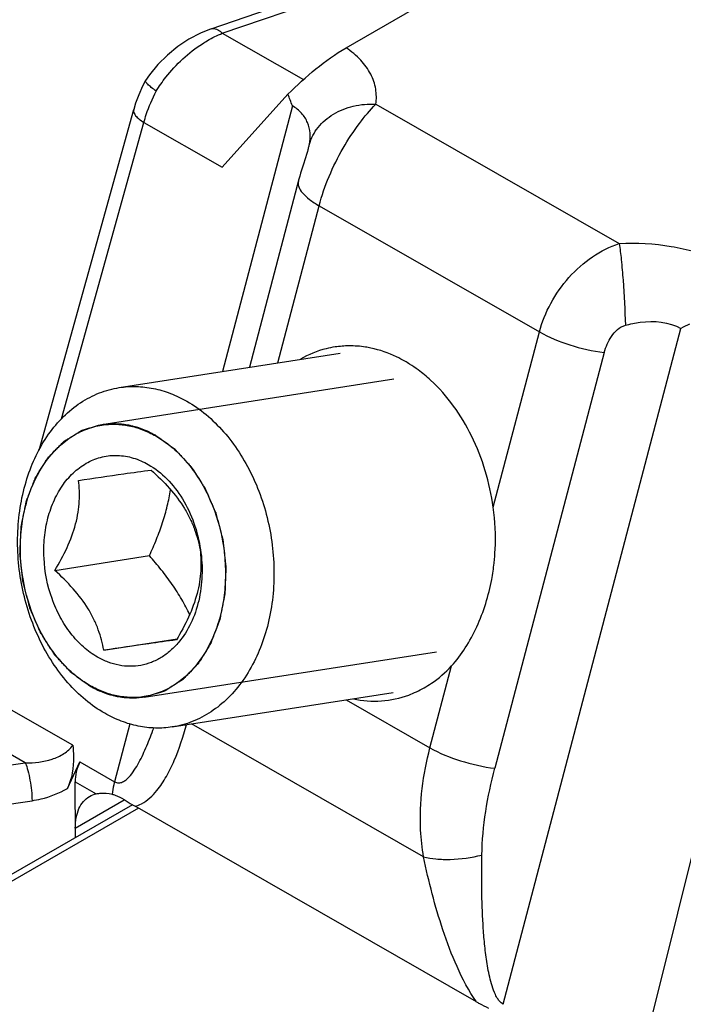
# Model space of a CAD drawing. Units: millimetres. Extents: x 299 to 994, y 404 to 873.
# Drawn here: x 582 to 592, y 475 to 489 of the extents above; entities that cross this region are included whole.
import ezdxf

# ---------------------------------------------------------------- set-up
doc = ezdxf.new("R2010")
doc.units = ezdxf.units.MM
doc.header["$LTSCALE"] = 23.1
doc.layers.add('COMPONENTI_DI_ASSIEME', color=7, linetype='CONTINUOUS')

msp = doc.modelspace()

# ---------------------------------------------------------------- linework, layer by layer
at = {"layer": 'COMPONENTI_DI_ASSIEME', "color": 7, "linetype": 'Continuous'}
for p, q in [((587.019, 488.492), (591.997, 491.366)), ((585.056, 488.767), (588.049, 489.798)), ((584.098, 488.016), (584.099, 488.017)), ((586.173, 487.815), (585.213, 486.753)), ((582.549, 482.634), (583.927, 487.591)), ((586.469, 487.023), (586.469, 487.023)), ((586.448, 486.954), (586.398, 486.799)), ((586.458, 486.983), (586.448, 486.954)), ((583.718, 483.545), (586.935, 484.047)), ((584.247, 482.841), (584.249, 482.84)), ((584.247, 482.841), (584.249, 482.84)), ((582.781, 480.884), (584.156, 481.099)), ((583.492, 479.722), (584.558, 479.889)), ((583.294, 479.205), (583.292, 479.206)), ((583.294, 479.205), (583.292, 479.206)), ((584.489, 478.605), (587.705, 479.107)), ((582.962, 477.709), (583.142, 478.097)), ((583.078, 476.995), (583.075, 477.807)), ((583.908, 477.474), (572.678, 470.991)), ((588.917, 474.605), (583.95, 477.45))]:
    msp.add_line(p, q, dxfattribs=at)
at = {"layer": 'COMPONENTI_DI_ASSIEME', "color": 9, "linetype": 'Continuous'}
for p, q in [((585.217, 488.703), (588.21, 489.734)), ((585.217, 488.703), (586.397, 488.027)), ((586.237, 487.646), (585.219, 483.779)), ((587.452, 487.671), (590.995, 485.642)), ((582.876, 483.09), (584.076, 487.405)), ((584.076, 487.405), (585.213, 486.753)), ((586.024, 483.905), (586.626, 486.192)), ((586.626, 486.192), (589.833, 484.355)), ((589.161, 481.803), (589.833, 484.355)), ((589.304, 474.568), (591.894, 484.406)), ((590.778, 484.056), (589.185, 478.004)), ((593.379, 482.077), (591.276, 473.621)), ((588.24, 478.302), (588.553, 479.493)), ((583.039, 478.338), (581.758, 479.071)), ((587.022, 479), (588.24, 478.302)), ((582.349, 478.082), (581.419, 478.615)), ((583.869, 478.65), (583.647, 477.808)), ((588.147, 476.714), (584.769, 478.649)), ((580.698, 477.841), (582.349, 478.082)), ((583.142, 478.097), (583.647, 477.808)), ((583.075, 477.807), (583.381, 477.632)), ((583.077, 477.133), (583.79, 477.544)), ((583.995, 477.424), (572.757, 470.936)), ((580.797, 477.291), (582.447, 477.532))]:
    msp.add_line(p, q, dxfattribs=at)
at = {"layer": 'COMPONENTI_DI_ASSIEME', "color": 2, "linetype": 'Continuous'}
for p, q in [((583.461, 483.009), (587.716, 483.673)), ((584.08, 479.037), (588.333, 479.7)), ((584.096, 479.04), (584.08, 479.037))]:
    msp.add_line(p, q, dxfattribs=at)
at = {"layer": 'COMPONENTI_DI_ASSIEME', "color": 7, "linetype": 'Continuous'}
for points in [[(585.056, 488.767), (584.898, 488.704), (584.729, 488.615), (584.568, 488.508), (584.418, 488.385), (584.28, 488.248), (584.157, 488.099), (584.099, 488.017)], [(584.098, 488.016), (584.055, 487.931), (584.001, 487.808), (583.955, 487.683), (583.927, 487.591)], [(586.469, 487.023), (586.469, 487.02), (586.464, 487.005), (586.458, 486.983)], [(586.398, 486.799), (586.384, 486.755), (586.37, 486.71), (586.356, 486.665), (586.344, 486.621), (586.331, 486.577), (585.611, 483.84)]]:
    msp.add_lwpolyline(points, dxfattribs=at)
for centre, radius, start, end in [((582.225, 486.225), 4.256, 19.504, 21.9436), ((587.073, 482.721), 1.431, 90.3766, 98.5466), ((586.917, 482.256), 1.927, 57.8483, 60.1933), ((586.859, 482.164), 2.036, 53.5847, 57.8308), ((586.748, 482.016), 2.221, 47.4891, 53.5402), ((586.037, 481.331), 3.155, 349.4359, 353.8202), ((587.405, 480.484), 1.509, 290.3821, 299.7572), ((585.414, 480.005), 2.945, 239.2475, 240.1774)]:
    msp.add_arc(centre, radius, start, end, dxfattribs=at)
msp.add_ellipse((584.206, 477.972), major_axis=(1.109, 0.322), ratio=0.694473, start_param=2.596332, end_param=2.945398, dxfattribs=at)
at = {"layer": 'COMPONENTI_DI_ASSIEME', "color": 9, "linetype": 'Continuous'}
for points, knots in [([(585.056, 488.767), (585.08, 488.775), (585.125, 488.769), (585.177, 488.739), (585.204, 488.716), (585.217, 488.703)], [0, 0, 0, 0, 0.420386, 0.687632, 1, 1, 1, 1]), ([(584.928, 488.551), (584.952, 488.566), (585.045, 488.623), (585.142, 488.673), (585.217, 488.703)], [0, 0, 0, 0, 0.256699, 1, 1, 1, 1]), ([(584.253, 487.86), (584.297, 487.93), (584.483, 488.194), (584.725, 488.42), (584.928, 488.551)], [0, 0, 0, 0, 0.253217, 1, 1, 1, 1]), ([(587.452, 487.671), (587.463, 487.743), (587.462, 487.896), (587.384, 488.119), (587.233, 488.325), (587.096, 488.439), (587.019, 488.492)], [0, 0, 0, 0, 0.225029, 0.4581, 0.713458, 1, 1, 1, 1]), ([(584.076, 487.405), (584.086, 487.443), (584.134, 487.599), (584.198, 487.75), (584.253, 487.86)], [0, 0, 0, 0, 0.243752, 1, 1, 1, 1]), ([(583.927, 487.591), (583.919, 487.561), (583.948, 487.503), (584.008, 487.449), (584.051, 487.419), (584.076, 487.405)], [0, 0, 0, 0, 0.373023, 0.654936, 1, 1, 1, 1]), ([(586.484, 487.086), (586.494, 487.139), (586.502, 487.247), (586.466, 487.406), (586.377, 487.547), (586.287, 487.617), (586.237, 487.646)], [0, 0, 0, 0, 0.248748, 0.490375, 0.736311, 1, 1, 1, 1]), ([(586.484, 487.086), (586.509, 487.175), (586.601, 487.348), (586.831, 487.542), (587.126, 487.658), (587.342, 487.676), (587.452, 487.671)], [0, 0, 0, 0, 0.228225, 0.470095, 0.728711, 1, 1, 1, 1]), ([(586.626, 486.192), (586.664, 486.337), (586.764, 486.625), (586.964, 487.027), (587.195, 487.378), (587.366, 487.584), (587.452, 487.671)], [0, 0, 0, 0, 0.263972, 0.533, 0.785195, 1, 1, 1, 1]), ([(586.469, 487.023), (586.471, 487.029), (586.476, 487.05), (586.481, 487.071), (586.484, 487.086)], [0, 0, 0, 0, 0.266978, 1, 1, 1, 1]), ([(586.324, 486.55), (586.317, 486.524), (586.325, 486.458), (586.387, 486.368), (586.49, 486.275), (586.577, 486.22), (586.626, 486.192)], [0, 0, 0, 0, 0.164437, 0.3769, 0.656309, 1, 1, 1, 1]), ([(589.833, 484.355), (589.871, 484.499), (589.986, 484.783), (590.249, 485.158), (590.588, 485.461), (590.857, 485.596), (590.995, 485.642)], [0, 0, 0, 0, 0.248924, 0.505332, 0.75818, 1, 1, 1, 1]), ([(590.995, 485.642), (591.248, 485.655), (591.738, 485.631), (592.214, 485.497), (592.425, 485.396)], [0, 0, 0, 0, 0.519441, 1, 1, 1, 1]), ([(590.995, 485.642), (591.007, 485.564), (591.028, 485.386), (591.062, 484.99), (591.079, 484.671), (591.084, 484.452)], [0, 0, 0, 0, 0.197608, 0.449183, 1, 1, 1, 1]), ([(590.778, 484.056), (590.789, 484.097), (590.817, 484.178), (590.897, 484.329), (591, 484.429), (591.084, 484.452)], [0, 0, 0, 0, 0.245594, 0.495976, 1, 1, 1, 1]), ([(591.084, 484.452), (591.155, 484.471), (591.421, 484.527), (591.72, 484.505), (591.894, 484.406)], [0, 0, 0, 0, 0.268791, 1, 1, 1, 1]), ([(589.833, 484.355), (589.972, 484.275), (590.283, 484.15), (590.608, 484.077), (590.778, 484.056)], [0, 0, 0, 0, 0.483349, 1, 1, 1, 1]), ([(583.647, 477.808), (583.666, 477.797), (583.707, 477.785), (583.767, 477.802), (583.817, 477.835), (583.876, 477.891), (583.939, 477.976), (584.005, 478.088), (584.064, 478.207), (584.138, 478.374), (584.187, 478.503), (584.218, 478.59)], [0, 0, 0, 0, 0.061498, 0.117111, 0.173114, 0.230824, 0.350854, 0.475603, 0.603613, 0.734018, 1, 1, 1, 1]), ([(584.264, 477.679), (584.316, 477.743), (584.41, 477.886), (584.563, 478.203), (584.647, 478.461), (584.695, 478.637)], [0, 0, 0, 0, 0.234701, 0.480744, 1, 1, 1, 1]), ([(582.349, 478.082), (582.48, 478.08), (582.678, 478.104), (582.911, 478.206), (583.006, 478.289), (583.039, 478.338)], [0, 0, 0, 0, 0.518202, 0.767126, 1, 1, 1, 1]), ([(588.147, 476.714), (588.125, 476.843), (588.068, 477.374), (588.137, 477.914), (588.24, 478.302)], [0, 0, 0, 0, 0.246634, 1, 1, 1, 1]), ([(588.24, 478.302), (588.379, 478.223), (588.689, 478.098), (589.014, 478.024), (589.185, 478.004)], [0, 0, 0, 0, 0.483349, 1, 1, 1, 1]), ([(582.349, 478.082), (582.364, 478.047), (582.39, 477.963), (582.43, 477.78), (582.446, 477.631), (582.447, 477.532)], [0, 0, 0, 0, 0.207286, 0.468745, 1, 1, 1, 1]), ([(588.996, 476.74), (588.999, 476.952), (589.041, 477.378), (589.13, 477.796), (589.185, 478.004)], [0, 0, 0, 0, 0.497517, 1, 1, 1, 1]), ([(582.447, 477.532), (582.491, 477.539), (582.67, 477.573), (582.843, 477.641), (582.962, 477.709)], [0, 0, 0, 0, 0.248187, 1, 1, 1, 1]), ([(583.647, 477.808), (583.643, 477.792), (583.628, 477.732), (583.618, 477.671), (583.612, 477.626)], [0, 0, 0, 0, 0.256612, 1, 1, 1, 1]), ([(583.95, 477.45), (583.981, 477.459), (584.103, 477.509), (584.202, 477.603), (584.264, 477.679)], [0, 0, 0, 0, 0.24944, 1, 1, 1, 1]), ([(588.147, 476.714), (588.206, 476.699), (588.336, 476.679), (588.621, 476.673), (588.845, 476.705), (588.996, 476.74)], [0, 0, 0, 0, 0.213165, 0.458074, 1, 1, 1, 1]), ([(588.917, 474.605), (588.805, 474.764), (588.625, 475.109), (588.36, 475.813), (588.222, 476.355), (588.147, 476.714)], [0, 0, 0, 0, 0.258974, 0.512749, 1, 1, 1, 1]), ([(589.192, 474.711), (589.154, 474.792), (589.105, 474.963), (589.059, 475.222), (589.03, 475.48), (589.005, 475.819), (588.992, 476.239), (588.993, 476.574), (588.996, 476.74)], [0, 0, 0, 0, 0.130472, 0.258859, 0.385255, 0.510158, 0.756682, 1, 1, 1, 1]), ([(589.246, 474.62), (589.241, 474.627), (589.22, 474.655), (589.203, 474.687), (589.192, 474.711)], [0, 0, 0, 0, 0.244788, 1, 1, 1, 1]), ([(589.304, 474.568), (589.299, 474.571), (589.277, 474.586), (589.259, 474.605), (589.246, 474.62)], [0, 0, 0, 0, 0.234426, 1, 1, 1, 1])]:
    msp.add_open_spline(points, degree=3, knots=knots, dxfattribs=at)
at = {"layer": 'COMPONENTI_DI_ASSIEME', "color": 7, "linetype": 'Continuous'}
for points, knots in [([(586.173, 487.815), (586.303, 487.944), (586.57, 488.189), (586.864, 488.403), (587.019, 488.492)], [0, 0, 0, 0, 0.505107, 1, 1, 1, 1]), ([(584.253, 487.86), (584.23, 487.878), (584.188, 487.909), (584.136, 487.955), (584.107, 487.986), (584.095, 488.01), (584.098, 488.016)], [0, 0, 0, 0, 0.397476, 0.70365, 0.903616, 1, 1, 1, 1]), ([(586.86, 484.136), (586.816, 484.13), (586.641, 484.095), (586.472, 484.026), (586.355, 483.96)], [0, 0, 0, 0, 0.24821, 1, 1, 1, 1]), ([(587.38, 484.12), (587.354, 484.125), (587.249, 484.145), (587.143, 484.153), (587.064, 484.152)], [0, 0, 0, 0, 0.252662, 1, 1, 1, 1]), ([(587.875, 483.928), (587.836, 483.951), (587.679, 484.033), (587.509, 484.093), (587.38, 484.12)], [0, 0, 0, 0, 0.256794, 1, 1, 1, 1]), ([(583.718, 483.545), (583.799, 483.558), (583.966, 483.569), (584.217, 483.539), (584.466, 483.466), (584.624, 483.39), (584.701, 483.346)], [0, 0, 0, 0, 0.241838, 0.487148, 0.739085, 1, 1, 1, 1]), ([(589.161, 481.803), (589.112, 482.161), (588.91, 482.842), (588.496, 483.427), (588.249, 483.654)], [0, 0, 0, 0, 0.518288, 1, 1, 1, 1]), ([(583.505, 478.804), (583.407, 478.86), (583.216, 478.995), (582.96, 479.246), (582.735, 479.545), (582.481, 480.001), (582.313, 480.513), (582.239, 481.047), (582.232, 481.45), (582.274, 481.844), (582.391, 482.33), (582.599, 482.773), (582.895, 483.126), (583.144, 483.331), (583.421, 483.476), (583.619, 483.53), (583.718, 483.545)], [0, 0, 0, 0, 0.058245, 0.119439, 0.183459, 0.249918, 0.387385, 0.457109, 0.526301, 0.594164, 0.659998, 0.783277, 0.840723, 0.895526, 0.948312, 1, 1, 1, 1]), ([(584.701, 483.346), (584.8, 483.29), (584.991, 483.155), (585.246, 482.904), (585.471, 482.605), (585.726, 482.149), (585.893, 481.637), (585.967, 481.103), (585.975, 480.7), (585.933, 480.307), (585.816, 479.82), (585.607, 479.377), (585.312, 479.024), (585.062, 478.819), (584.786, 478.674), (584.588, 478.62), (584.489, 478.605)], [0, 0, 0, 0, 0.058245, 0.119439, 0.183459, 0.249918, 0.387385, 0.457109, 0.526301, 0.594164, 0.659998, 0.783277, 0.840723, 0.895526, 0.948312, 1, 1, 1, 1]), ([(583.292, 479.206), (583.214, 479.251), (583.061, 479.359), (582.856, 479.56), (582.676, 479.799), (582.473, 480.164), (582.305, 480.676), (582.262, 481.215), (582.307, 481.638), (582.401, 482.028), (582.567, 482.381), (582.804, 482.664), (583.004, 482.828), (583.225, 482.944), (583.383, 482.987), (583.462, 482.999)], [0, 0, 0, 0, 0.05826, 0.11947, 0.183507, 0.249983, 0.387485, 0.526182, 0.594062, 0.659913, 0.783222, 0.840683, 0.8955, 0.948298, 1, 1, 1, 1]), ([(583.462, 482.999), (583.527, 483.009), (583.66, 483.018), (583.861, 482.995), (584.059, 482.937), (584.186, 482.876), (584.247, 482.841)], [0, 0, 0, 0, 0.241872, 0.487195, 0.739134, 1, 1, 1, 1]), ([(584.249, 482.84), (584.328, 482.795), (584.481, 482.687), (584.685, 482.487), (584.865, 482.247), (585.069, 481.882), (585.236, 481.37), (585.279, 480.831), (585.234, 480.408), (585.14, 480.019), (584.974, 479.665), (584.737, 479.383), (584.538, 479.219), (584.317, 479.103), (584.158, 479.059), (584.079, 479.047)], [0, 0, 0, 0, 0.05826, 0.11947, 0.183507, 0.249983, 0.387485, 0.526182, 0.594062, 0.659913, 0.783222, 0.840683, 0.8955, 0.948298, 1, 1, 1, 1]), ([(583.401, 479.621), (583.328, 479.663), (583.186, 479.767), (583.003, 479.966), (582.849, 480.204), (582.69, 480.565), (582.612, 480.963), (582.621, 481.36), (582.671, 481.646), (582.748, 481.868), (582.831, 482.028), (582.923, 482.171), (583.059, 482.326), (583.253, 482.464), (583.468, 482.546), (583.696, 482.568), (583.926, 482.528), (584.07, 482.465), (584.14, 482.425)], [0, 0, 0, 0, 0.060022, 0.123675, 0.190655, 0.260219, 0.402416, 0.472988, 0.541528, 0.607113, 0.638637, 0.669248, 0.727707, 0.783066, 0.836421, 0.88931, 0.943376, 1, 1, 1, 1]), ([(584.14, 482.425), (584.239, 482.369), (584.427, 482.22), (584.651, 481.926), (584.817, 481.574), (584.88, 481.316), (584.9, 481.184)], [0, 0, 0, 0, 0.227531, 0.472898, 0.732582, 1, 1, 1, 1]), ([(583.126, 482.195), (583.345, 482.227), (583.697, 482.278), (584.049, 482.328), (584.182, 482.345)], [0, 0, 0, 0, 0.622041, 1, 1, 1, 1]), ([(584.182, 482.345), (584.275, 482.26), (584.452, 482.086), (584.638, 481.842), (584.751, 481.635), (584.835, 481.436), (584.875, 481.283), (584.894, 481.183)], [0, 0, 0, 0, 0.27097, 0.535003, 0.660237, 0.779241, 1, 1, 1, 1]), ([(582.781, 480.884), (582.845, 480.992), (582.963, 481.209), (583.071, 481.496), (583.12, 481.726), (583.143, 481.938), (583.137, 482.095), (583.126, 482.195)], [0, 0, 0, 0, 0.272134, 0.536653, 0.661774, 0.780435, 1, 1, 1, 1]), ([(584.156, 481.099), (584.192, 481.178), (584.261, 481.336), (584.35, 481.577), (584.419, 481.818), (584.452, 481.979), (584.465, 482.058)], [0, 0, 0, 0, 0.258439, 0.512989, 0.760944, 1, 1, 1, 1]), ([(589.174, 480.992), (589.181, 481.058), (589.202, 481.328), (589.189, 481.601), (589.161, 481.803)], [0, 0, 0, 0, 0.245892, 1, 1, 1, 1]), ([(584.894, 481.183), (584.905, 481.082), (584.91, 480.926), (584.888, 480.713), (584.839, 480.484), (584.731, 480.197), (584.613, 479.979), (584.548, 479.872)], [0, 0, 0, 0, 0.219566, 0.338226, 0.463347, 0.727866, 1, 1, 1, 1]), ([(584.9, 481.184), (584.919, 481.06), (584.933, 480.81), (584.886, 480.447), (584.774, 480.116), (584.654, 479.923), (584.584, 479.84)], [0, 0, 0, 0, 0.266282, 0.525195, 0.770895, 1, 1, 1, 1]), ([(584.741, 480.241), (584.706, 480.316), (584.628, 480.466), (584.489, 480.684), (584.33, 480.895), (584.215, 481.031), (584.156, 481.099)], [0, 0, 0, 0, 0.239074, 0.487053, 0.741627, 1, 1, 1, 1]), ([(583.492, 479.722), (583.473, 479.823), (583.433, 479.976), (583.35, 480.175), (583.237, 480.381), (583.05, 480.625), (582.873, 480.8), (582.781, 480.884)], [0, 0, 0, 0, 0.220759, 0.339763, 0.464997, 0.72903, 1, 1, 1, 1]), ([(588.553, 479.493), (588.628, 479.574), (588.765, 479.757), (588.988, 480.17), (589.095, 480.516), (589.139, 480.753)], [0, 0, 0, 0, 0.23593, 0.485021, 1, 1, 1, 1]), ([(584.584, 479.84), (584.547, 479.796), (584.468, 479.714), (584.333, 479.614), (584.187, 479.541), (584.033, 479.497), (583.874, 479.483), (583.712, 479.499), (583.552, 479.544), (583.451, 479.593), (583.401, 479.621)], [0, 0, 0, 0, 0.13162, 0.258296, 0.381224, 0.502005, 0.622499, 0.744581, 0.869993, 1, 1, 1, 1]), ([(584.548, 479.872), (584.415, 479.855), (584.063, 479.805), (583.711, 479.754), (583.492, 479.722)], [0, 0, 0, 0, 0.37796, 1, 1, 1, 1]), ([(588.154, 479.174), (588.19, 479.195), (588.335, 479.285), (588.465, 479.399), (588.553, 479.493)], [0, 0, 0, 0, 0.244419, 1, 1, 1, 1]), ([(584.079, 479.047), (584.014, 479.037), (583.881, 479.028), (583.68, 479.052), (583.482, 479.11), (583.356, 479.17), (583.294, 479.205)], [0, 0, 0, 0, 0.241872, 0.487195, 0.739134, 1, 1, 1, 1]), ([(587.125, 479.013), (587.258, 478.985), (587.534, 478.964), (587.804, 479.023), (587.931, 479.07)], [0, 0, 0, 0, 0.502728, 1, 1, 1, 1]), ([(584.489, 478.605), (584.407, 478.592), (584.241, 478.582), (583.989, 478.611), (583.741, 478.684), (583.582, 478.76), (583.505, 478.804)], [0, 0, 0, 0, 0.241838, 0.487148, 0.739085, 1, 1, 1, 1]), ([(583.039, 478.338), (583.046, 478.283), (583.063, 478.071), (583.028, 477.851), (582.962, 477.709)], [0, 0, 0, 0, 0.260392, 1, 1, 1, 1]), ([(583.077, 477.133), (583.077, 477.184), (583.085, 477.281), (583.123, 477.415), (583.189, 477.523), (583.251, 477.575), (583.285, 477.594)], [0, 0, 0, 0, 0.289961, 0.549365, 0.782376, 1, 1, 1, 1]), ([(583.381, 477.632), (583.399, 477.636), (583.475, 477.647), (583.555, 477.64), (583.612, 477.626)], [0, 0, 0, 0, 0.231252, 1, 1, 1, 1]), ([(583.612, 477.626), (583.627, 477.622), (583.689, 477.604), (583.746, 477.575), (583.787, 477.549)], [0, 0, 0, 0, 0.243336, 1, 1, 1, 1]), ([(588.917, 474.605), (588.931, 474.597), (588.988, 474.565), (589.046, 474.535), (589.09, 474.512)], [0, 0, 0, 0, 0.247422, 1, 1, 1, 1])]:
    msp.add_open_spline(points, degree=3, knots=knots, dxfattribs=at)
for points in [[(592.019, 484.467), (591.977, 484.448), (591.935, 484.428), (591.894, 484.406)], [(583.285, 477.594), (583.314, 477.611), (583.347, 477.624), (583.381, 477.632)], [(583.787, 477.549), (583.827, 477.524), (583.867, 477.499), (583.908, 477.474)]]:
    msp.add_open_spline(points, degree=3, dxfattribs=at)
at = {"layer": 'COMPONENTI_DI_ASSIEME', "color": 2, "linetype": 'Continuous'}
for points, knots in [([(583.29, 479.197), (583.271, 479.211), (583.235, 479.237), (583.18, 479.277), (583.134, 479.311), (583.097, 479.337), (583.069, 479.357), (583.046, 479.374), (583.03, 479.386), (583.022, 479.391), (583.018, 479.395), (583.014, 479.399), (583.008, 479.405), (583, 479.414), (582.99, 479.425), (582.978, 479.438), (582.961, 479.456), (582.941, 479.478), (582.908, 479.513), (582.875, 479.549), (582.843, 479.584), (582.818, 479.61), (582.8, 479.63), (582.787, 479.644), (582.781, 479.65), (582.775, 479.657), (582.77, 479.665), (582.765, 479.673), (582.758, 479.684), (582.746, 479.703), (582.728, 479.731), (582.708, 479.763), (582.68, 479.807), (582.652, 479.85), (582.624, 479.894), (582.607, 479.921), (582.593, 479.943), (582.584, 479.956), (582.577, 479.967), (582.571, 479.975), (582.568, 479.984), (582.562, 479.996), (582.556, 480.011), (582.545, 480.036), (582.532, 480.066), (582.517, 480.102), (582.496, 480.15), (582.475, 480.199), (582.454, 480.247), (582.441, 480.277), (582.43, 480.302), (582.424, 480.317), (582.419, 480.327), (582.416, 480.333), (582.415, 480.34), (582.413, 480.348), (582.409, 480.362), (582.405, 480.378), (582.398, 480.405), (582.389, 480.438), (582.379, 480.477), (582.365, 480.53), (582.351, 480.583), (582.337, 480.636), (582.329, 480.67), (582.322, 480.696), (582.318, 480.711), (582.315, 480.721), (582.314, 480.726), (582.314, 480.731), (582.312, 480.741), (582.31, 480.763), (582.307, 480.796), (582.302, 480.837), (582.298, 480.877), (582.292, 480.931), (582.286, 480.984), (582.281, 481.031), (582.278, 481.058), (582.276, 481.078), (582.274, 481.095), (582.273, 481.109), (582.271, 481.122), (582.273, 481.139), (582.274, 481.166), (582.275, 481.2), (582.277, 481.254), (582.28, 481.321), (582.283, 481.389), (582.286, 481.443), (582.287, 481.477), (582.288, 481.504), (582.289, 481.521), (582.292, 481.534), (582.294, 481.546), (582.297, 481.562), (582.301, 481.581), (582.306, 481.606), (582.315, 481.65), (582.326, 481.701), (582.336, 481.751), (582.344, 481.789), (582.351, 481.827), (582.358, 481.859), (582.362, 481.879), (582.364, 481.889), (582.365, 481.895), (582.368, 481.902), (582.372, 481.911), (582.376, 481.923), (582.384, 481.943), (582.396, 481.972), (582.414, 482.019), (582.432, 482.065), (582.45, 482.112), (582.464, 482.147), (582.475, 482.176), (582.484, 482.199), (582.49, 482.214), (582.494, 482.225), (582.497, 482.233), (582.499, 482.239), (582.503, 482.243), (582.508, 482.252), (582.516, 482.264), (582.528, 482.284), (582.544, 482.308), (582.568, 482.348), (582.593, 482.387), (582.618, 482.426), (582.636, 482.456), (582.652, 482.48), (582.664, 482.5), (582.672, 482.512), (582.678, 482.522), (582.682, 482.528), (582.686, 482.532), (582.69, 482.536), (582.697, 482.543), (582.706, 482.553), (582.722, 482.568), (582.741, 482.588), (582.772, 482.62), (582.804, 482.652), (582.835, 482.683), (582.858, 482.707), (582.877, 482.727), (582.891, 482.741), (582.899, 482.749), (582.904, 482.754), (582.908, 482.758), (582.911, 482.762), (582.917, 482.765), (582.924, 482.769), (582.932, 482.775), (582.943, 482.781), (582.961, 482.792), (582.983, 482.806), (583.009, 482.822), (583.036, 482.838), (583.062, 482.855), (583.089, 482.871), (583.111, 482.885), (583.128, 482.896), (583.142, 482.904), (583.153, 482.911), (583.161, 482.916), (583.167, 482.919), (583.171, 482.922), (583.176, 482.924), (583.185, 482.926), (583.202, 482.932), (583.226, 482.939), (583.256, 482.948), (583.295, 482.959), (583.344, 482.974), (583.402, 482.992), (583.441, 483.003), (583.461, 483.009)], [0, 0, 0, 0, 0.015625, 0.03125, 0.046875, 0.054688, 0.0625, 0.070312, 0.074219, 0.076172, 0.077148, 0.078125, 0.080078, 0.082031, 0.085938, 0.089844, 0.09375, 0.101562, 0.109375, 0.125, 0.132812, 0.140625, 0.148438, 0.150391, 0.152344, 0.154297, 0.15625, 0.158203, 0.160156, 0.164062, 0.171875, 0.179688, 0.1875, 0.203125, 0.210938, 0.21875, 0.222656, 0.226562, 0.228516, 0.230469, 0.232422, 0.234375, 0.238281, 0.242188, 0.25, 0.257812, 0.265625, 0.28125, 0.289062, 0.296875, 0.300781, 0.304688, 0.306641, 0.307617, 0.308594, 0.310547, 0.3125, 0.316406, 0.320312, 0.328125, 0.335938, 0.34375, 0.359375, 0.367188, 0.375, 0.378906, 0.382812, 0.383789, 0.384766, 0.385742, 0.386719, 0.390625, 0.398438, 0.40625, 0.414062, 0.421875, 0.4375, 0.445312, 0.449219, 0.453125, 0.457031, 0.458984, 0.460938, 0.464844, 0.46875, 0.476562, 0.484375, 0.5, 0.515625, 0.523438, 0.53125, 0.535156, 0.539062, 0.541016, 0.542969, 0.546875, 0.550781, 0.554688, 0.5625, 0.578125, 0.585938, 0.59375, 0.601562, 0.609375, 0.613281, 0.614258, 0.615234, 0.617188, 0.619141, 0.621094, 0.625, 0.632812, 0.640625, 0.65625, 0.664062, 0.671875, 0.679688, 0.683594, 0.6875, 0.689453, 0.691406, 0.692383, 0.693359, 0.695312, 0.699219, 0.703125, 0.710938, 0.71875, 0.734375, 0.742188, 0.75, 0.757812, 0.761719, 0.765625, 0.767578, 0.769531, 0.770508, 0.771484, 0.773438, 0.777344, 0.78125, 0.789062, 0.796875, 0.8125, 0.820312, 0.828125, 0.835938, 0.839844, 0.841797, 0.84375, 0.844727, 0.845703, 0.847656, 0.849609, 0.851562, 0.855469, 0.859375, 0.867188, 0.875, 0.882812, 0.890625, 0.898438, 0.90625, 0.910156, 0.914062, 0.917969, 0.919922, 0.921875, 0.922852, 0.923828, 0.925781, 0.929688, 0.9375, 0.945312, 0.953125, 0.96875, 0.984375, 1, 1, 1, 1]), ([(583.461, 483.009), (583.477, 483.011), (583.509, 483.014), (583.546, 483.017), (583.57, 483.02), (583.58, 483.021), (583.588, 483.022), (583.596, 483.022), (583.611, 483.021), (583.632, 483.021), (583.658, 483.02), (583.683, 483.019), (583.705, 483.019), (583.719, 483.019), (583.728, 483.018), (583.736, 483.017), (583.746, 483.015), (583.771, 483.012), (583.799, 483.008), (583.828, 483.004), (583.842, 483.002), (583.851, 483.001), (583.857, 483), (583.863, 482.998), (583.871, 482.996), (583.886, 482.992), (583.916, 482.984), (583.945, 482.977), (583.971, 482.97), (583.981, 482.967), (583.99, 482.965), (583.998, 482.962), (584.012, 482.957), (584.032, 482.949), (584.056, 482.94), (584.08, 482.931), (584.1, 482.923), (584.114, 482.918), (584.123, 482.915), (584.131, 482.91), (584.141, 482.905), (584.166, 482.893), (584.202, 482.874), (584.235, 482.857), (584.251, 482.849)], [0, 0, 0, 0, 0.0625, 0.125, 0.140625, 0.15625, 0.164062, 0.171875, 0.1875, 0.21875, 0.25, 0.28125, 0.3125, 0.328125, 0.335938, 0.34375, 0.359375, 0.375, 0.4375, 0.46875, 0.484375, 0.492188, 0.5, 0.507812, 0.515625, 0.53125, 0.5625, 0.625, 0.640625, 0.65625, 0.664062, 0.671875, 0.6875, 0.71875, 0.75, 0.78125, 0.8125, 0.828125, 0.835938, 0.84375, 0.859375, 0.875, 0.9375, 1, 1, 1, 1]), ([(584.251, 482.849), (584.27, 482.836), (584.306, 482.809), (584.362, 482.769), (584.408, 482.736), (584.444, 482.709), (584.472, 482.689), (584.495, 482.673), (584.511, 482.661), (584.519, 482.655), (584.524, 482.652), (584.528, 482.647), (584.533, 482.642), (584.541, 482.633), (584.551, 482.622), (584.563, 482.608), (584.58, 482.591), (584.6, 482.569), (584.633, 482.533), (584.666, 482.498), (584.698, 482.462), (584.723, 482.436), (584.741, 482.416), (584.754, 482.403), (584.76, 482.396), (584.766, 482.389), (584.771, 482.381), (584.776, 482.373), (584.783, 482.363), (584.795, 482.344), (584.812, 482.317), (584.833, 482.285), (584.86, 482.243), (584.887, 482.2), (584.915, 482.157), (584.932, 482.13), (584.946, 482.109), (584.954, 482.096), (584.961, 482.085), (584.967, 482.077), (584.97, 482.068), (584.976, 482.056), (584.982, 482.041), (584.993, 482.017), (585.006, 481.987), (585.022, 481.951), (585.043, 481.902), (585.064, 481.854), (585.085, 481.806), (585.098, 481.775), (585.108, 481.751), (585.115, 481.736), (585.12, 481.726), (585.122, 481.72), (585.124, 481.713), (585.126, 481.705), (585.13, 481.691), (585.134, 481.675), (585.141, 481.648), (585.15, 481.615), (585.16, 481.576), (585.174, 481.523), (585.188, 481.47), (585.202, 481.417), (585.211, 481.384), (585.218, 481.357), (585.222, 481.342), (585.225, 481.332), (585.226, 481.327), (585.226, 481.322), (585.228, 481.312), (585.23, 481.29), (585.234, 481.257), (585.238, 481.217), (585.242, 481.176), (585.248, 481.123), (585.254, 481.069), (585.259, 481.022), (585.262, 480.995), (585.265, 480.975), (585.266, 480.958), (585.268, 480.945), (585.27, 480.931), (585.269, 480.915), (585.268, 480.888), (585.266, 480.855), (585.264, 480.802), (585.262, 480.735), (585.259, 480.669), (585.257, 480.615), (585.256, 480.582), (585.254, 480.556), (585.254, 480.539), (585.251, 480.526), (585.249, 480.514), (585.246, 480.498), (585.242, 480.479), (585.237, 480.454), (585.228, 480.409), (585.218, 480.359), (585.208, 480.308), (585.201, 480.27), (585.193, 480.232), (585.187, 480.2), (585.183, 480.18), (585.181, 480.17), (585.18, 480.164), (585.176, 480.157), (585.173, 480.148), (585.169, 480.136), (585.161, 480.116), (585.15, 480.087), (585.132, 480.04), (585.114, 479.993), (585.096, 479.946), (585.082, 479.911), (585.071, 479.882), (585.062, 479.859), (585.057, 479.844), (585.052, 479.832), (585.049, 479.825), (585.047, 479.819), (585.044, 479.814), (585.039, 479.805), (585.031, 479.793), (585.019, 479.773), (585.003, 479.749), (584.979, 479.709), (584.954, 479.67), (584.93, 479.63), (584.912, 479.601), (584.896, 479.576), (584.884, 479.556), (584.876, 479.544), (584.87, 479.534), (584.867, 479.528), (584.863, 479.524), (584.859, 479.52), (584.852, 479.513), (584.843, 479.503), (584.828, 479.487), (584.809, 479.468), (584.778, 479.436), (584.748, 479.405), (584.717, 479.373), (584.695, 479.349), (584.676, 479.33), (584.662, 479.316), (584.655, 479.308), (584.65, 479.303), (584.646, 479.299), (584.643, 479.295), (584.637, 479.292), (584.631, 479.288), (584.622, 479.282), (584.611, 479.275), (584.593, 479.264), (584.571, 479.25), (584.536, 479.228), (584.501, 479.205), (584.466, 479.183), (584.444, 479.169), (584.427, 479.158), (584.414, 479.15), (584.403, 479.143), (584.394, 479.137), (584.389, 479.134), (584.384, 479.131), (584.38, 479.129), (584.371, 479.126), (584.354, 479.121), (584.33, 479.113), (584.3, 479.104), (584.261, 479.092), (584.213, 479.077), (584.154, 479.058), (584.115, 479.046), (584.096, 479.04)], [0, 0, 0, 0, 0.015625, 0.03125, 0.046875, 0.054688, 0.0625, 0.070312, 0.074219, 0.076172, 0.077148, 0.078125, 0.080078, 0.082031, 0.085938, 0.089844, 0.09375, 0.101562, 0.109375, 0.125, 0.132812, 0.140625, 0.148438, 0.150391, 0.152344, 0.154297, 0.15625, 0.158203, 0.160156, 0.164062, 0.171875, 0.179688, 0.1875, 0.203125, 0.210938, 0.21875, 0.222656, 0.226562, 0.228516, 0.230469, 0.232422, 0.234375, 0.238281, 0.242188, 0.25, 0.257812, 0.265625, 0.28125, 0.289062, 0.296875, 0.300781, 0.304688, 0.306641, 0.307617, 0.308594, 0.310547, 0.3125, 0.316406, 0.320312, 0.328125, 0.335938, 0.34375, 0.359375, 0.367188, 0.375, 0.378906, 0.382812, 0.383789, 0.384766, 0.385742, 0.386719, 0.390625, 0.398438, 0.40625, 0.414062, 0.421875, 0.4375, 0.445312, 0.449219, 0.453125, 0.457031, 0.458984, 0.460938, 0.464844, 0.46875, 0.476562, 0.484375, 0.5, 0.515625, 0.523438, 0.53125, 0.535156, 0.539062, 0.541016, 0.542969, 0.546875, 0.550781, 0.554688, 0.5625, 0.578125, 0.585938, 0.59375, 0.601562, 0.609375, 0.613281, 0.614258, 0.615234, 0.617188, 0.619141, 0.621094, 0.625, 0.632812, 0.640625, 0.65625, 0.664062, 0.671875, 0.679688, 0.683594, 0.6875, 0.689453, 0.691406, 0.692383, 0.693359, 0.695312, 0.699219, 0.703125, 0.710938, 0.71875, 0.734375, 0.742188, 0.75, 0.757812, 0.761719, 0.765625, 0.767578, 0.769531, 0.770508, 0.771484, 0.773438, 0.777344, 0.78125, 0.789062, 0.796875, 0.8125, 0.820312, 0.828125, 0.835938, 0.839844, 0.841797, 0.84375, 0.844727, 0.845703, 0.847656, 0.849609, 0.851562, 0.855469, 0.859375, 0.867188, 0.875, 0.890625, 0.898438, 0.90625, 0.910156, 0.914062, 0.917969, 0.919922, 0.921875, 0.922852, 0.923828, 0.925781, 0.929688, 0.9375, 0.945312, 0.953125, 0.96875, 0.984375, 1, 1, 1, 1]), ([(584.08, 479.037), (584.064, 479.036), (584.032, 479.033), (583.996, 479.029), (583.971, 479.027), (583.961, 479.026), (583.953, 479.025), (583.945, 479.025), (583.93, 479.025), (583.909, 479.026), (583.883, 479.026), (583.858, 479.027), (583.837, 479.028), (583.822, 479.028), (583.813, 479.028), (583.805, 479.03), (583.795, 479.031), (583.77, 479.034), (583.742, 479.038), (583.713, 479.043), (583.699, 479.045), (583.691, 479.046), (583.685, 479.046), (583.678, 479.048), (583.67, 479.05), (583.655, 479.054), (583.625, 479.062), (583.596, 479.07), (583.57, 479.076), (583.56, 479.079), (583.551, 479.081), (583.543, 479.084), (583.529, 479.09), (583.509, 479.097), (583.485, 479.106), (583.461, 479.116), (583.441, 479.123), (583.427, 479.129), (583.419, 479.132), (583.41, 479.136), (583.4, 479.141), (583.376, 479.154), (583.339, 479.172), (583.306, 479.189), (583.29, 479.197)], [0, 0, 0, 0, 0.0625, 0.125, 0.140625, 0.15625, 0.164062, 0.171875, 0.1875, 0.21875, 0.25, 0.28125, 0.3125, 0.328125, 0.335938, 0.34375, 0.359375, 0.375, 0.4375, 0.46875, 0.484375, 0.492188, 0.5, 0.507812, 0.515625, 0.53125, 0.5625, 0.625, 0.640625, 0.65625, 0.664062, 0.671875, 0.6875, 0.71875, 0.75, 0.78125, 0.8125, 0.828125, 0.835938, 0.84375, 0.859375, 0.875, 0.9375, 1, 1, 1, 1])]:
    msp.add_open_spline(points, degree=3, knots=knots, dxfattribs=at)

doc.saveas('drawing.dxf')
